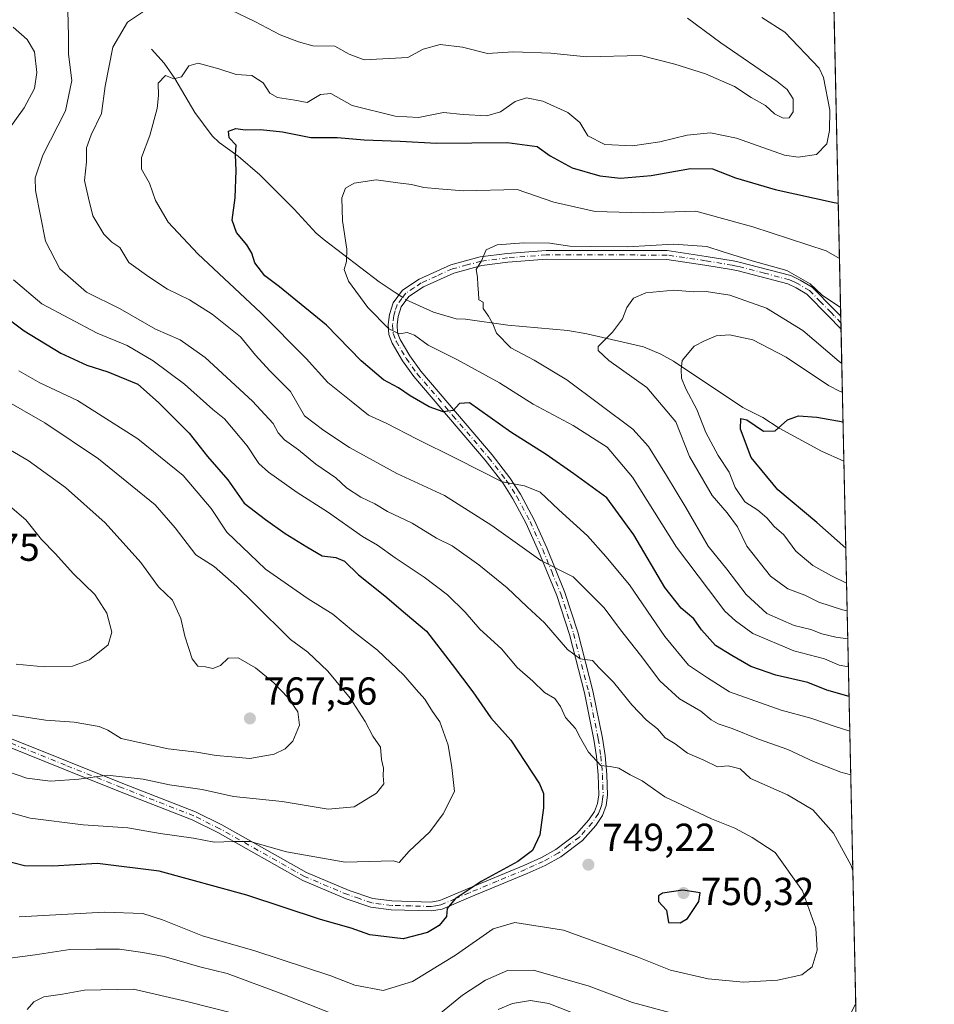
# Model space of a CAD drawing. Units: metres. Extents: x 648284 to 651743, y 4734652 to 4737040.
# Drawn here: x 651509 to 651743, y 4735642 to 4735895 of the extents above; entities that cross this region are included whole.
import ezdxf

# ---------------------------------------------------------------- set-up
doc = ezdxf.new("R2010")
doc.units = ezdxf.units.M
doc.header["$MEASUREMENT"] = 0
doc.linetypes.add('DGN Style 4', pattern=[2.6384748266838614, 1.318413404963828, -0.6592067024819142, 0.001648016756204785, -0.6592067024819142])
for name, color, linetype, lineweight in [('Arbolado forestal CxS', 92, 'Continuous', 0), ('Camino Cxs', 7, 'Continuous', 0), ('Camino eje', 30, 'DGN Style 4', 13), ('Comarca CxS', 21, 'Continuous', 0), ('Comunidad Autónoma CxS', 142, 'Continuous', 0), ('Corriente natural lineal', 142, 'Continuous', 13), ('Corriente natural lineal oculto', 9, 'DGN Style 4', 13), ('Curva de nivel maestra', 30, 'Continuous', 30), ('Curva de nivel normal', 30, 'Continuous', 0), ('Municipio CxS', 4, 'Continuous', 0), ('Provincia CxS', 1, 'Continuous', 0), ('Punto de cota en terreno', 7, 'Continuous', 0), ('Rótulo de punto de cota en terreno', 7, 'Continuous', 0)]:
    doc.layers.add(name, color=color, linetype=linetype, lineweight=lineweight)
doc.styles.add('Style-Arial', font='txt')

# ---------------------------------------------------------------- blocks, each defined once
blk = doc.blocks.new('*U5')
at = {"layer": 'Arbolado forestal CxS', "color": 92, "linetype": 'Continuous', "lineweight": 0}
blk.add_polyline3d([(651712.8405999999, 4736114.780999999, 711.3463000000047), (651725.2865000004, 4735548.5865, 693.610799999995)], dxfattribs=at)
blk = doc.blocks.new('5PATER')
at = {"layer": 'Punto de cota en terreno', "linetype": 'Continuous', "lineweight": 0}
h = blk.add_hatch(color=51, dxfattribs=at)
edge = h.paths.add_edge_path()
edge.add_ellipse((0, 0), major_axis=(-0.1095731443231308, -0.1110710700762829), ratio=0.9994222409660322, start_angle=0, end_angle=360)

msp = doc.modelspace()

# ---------------------------------------------------------------- linework, layer by layer
at = {"layer": 'Arbolado forestal CxS', "color": 92, "linetype": 'Continuous', "lineweight": 0, "extrusion": (-0.001470882194406349, 0.06691360621725924, 0.9977576889248069), "elevation": 316644.7021506169, "flags": 128}
msp.add_lwpolyline([(-755638.6766674952, -4709846.626430946), (-755638.6766674952, -4709720.418019871)], dxfattribs=at)
at = {"layer": 'Arbolado forestal CxS', "color": 92, "linetype": 'Continuous', "lineweight": 0, "extrusion": (0.006913921617901372, -0.3148565989242862, 0.9491140710165943), "elevation": -1485920.085609179, "flags": 128}
msp.add_lwpolyline([(755530.839686297, 4480394.48513803), (755530.8396862969, 4480392.723808226)], dxfattribs=at)
at = {"layer": 'Arbolado forestal CxS', "color": 92, "linetype": 'Continuous', "lineweight": 0, "extrusion": (0.007494739411402661, -0.340481125040449, 0.9402214804886906), "elevation": -1606900.975864673, "flags": 128}
msp.add_lwpolyline([(755782.0681919539, 4438396.898571849), (755782.0681919539, 4438395.120049439)], dxfattribs=at)
at = {"layer": 'Arbolado forestal CxS', "color": 92, "linetype": 'Continuous', "lineweight": 0, "extrusion": (0.009186673772945231, -0.4179287878183796, 0.9084333400627971), "elevation": -1972598.827927244, "flags": 128}
msp.add_lwpolyline([(755636.8982391714, 4288421.068947589), (755636.8982391715, 4288383.826621576)], dxfattribs=at)
at = {"layer": 'Arbolado forestal CxS', "color": 92, "linetype": 'Continuous', "lineweight": 0, "extrusion": (0.0003616412251495651, -0.01645184364244354, 0.9998645938607833), "elevation": -76979.29729438225, "flags": 128}
msp.add_lwpolyline([(755638.6537501279, 4719687.862040954), (755638.6537501278, 4719454.540305304)], dxfattribs=at)
at = {"layer": 'Camino Cxs', "color": 7, "linetype": 'Continuous', "lineweight": 0, "extrusion": (0.003878180771270675, -0.1763965463028228, 0.984311545277379), "elevation": -832148.9700015882, "flags": 128}
msp.add_lwpolyline([(755656.4731116493, 4646421.363077167), (755656.4731116493, 4646417.965872402)], dxfattribs=at)
at = {"layer": 'Camino Cxs', "color": 7, "linetype": 'Continuous', "lineweight": 0}
for points in [[(651506.5301000001, 4735710.600099999, 763.6465999999928), (651520.8000999996, 4735704.850099999, 763.1946999999927), (651535.1201, 4735699.130100001, 763.0029000000069), (651553.7801000001, 4735691.840100001, 758.2241999999969), (651560.5401, 4735688.4901, 757.1074999999983), (651582.2600999996, 4735676.2301, 754.6034999999974), (651593.2200999996, 4735671.630100001, 753.1438999999956), (651599.2401000002, 4735669.590100001, 752.6141000000061), (651604.1700999998, 4735668.960100001, 752.1781999999948), (651614.1700999998, 4735668.670100001, 752.1340000000056), (651616.4200999998, 4735669.0701, 752.0728999999993), (651623.5701000001, 4735672.0801, 752.109700000001), (651637.9901000002, 4735678.100099999, 751.4728999999934), (651642.5100999996, 4735680.110099999, 751.5586000000039), (651646.2500999998, 4735682.210100001, 749.936400000006), (651651.5100999996, 4735686.170100001, 748.810500000007), (651654.7301000003, 4735689.7501, 748.4349999999977), (651656.1700999998, 4735691.9001, 747.9308000000019), (651656.9600999998, 4735694.0001, 747.4933000000019), (651657.2500999998, 4735696.2301, 747.2358999999997), (651657.0701000001, 4735701.290100001, 746.2951999999932), (651656.6801000005, 4735706.050100001, 745.4719999999944), (651656.0000999998, 4735710.370100001, 745.2495999999956), (651653.5701000001, 4735722.4001, 744.183999999994), (651649.7001, 4735737.300100001, 740.9964000000036), (651646.4600999998, 4735747.340100001, 737.6714000000065), (651641.8201000001, 4735758.720100001, 735.5016999999935), (651638.6201, 4735765.800100001, 734.3494000000064), (651635.2200999996, 4735772.1801, 733.7397000000057), (651632.5900999998, 4735776.2401, 731.3368999999948), (651628.1001000004, 4735782.050100001, 730.3775000000023), (651609.7801000001, 4735803.520099999, 725.294399999999), (651606.8501000004, 4735807.5801, 723.3359999999958), (651604.2301000003, 4735812.0701, 724.5510000000068), (651603.4101, 4735814.280099999, 724.5936999999976), (651603.2100999998, 4735816.870100001, 723.8862999999984), (651603.5201000003, 4735819.4001, 723.2451000000001), (651604.4801000003, 4735822.470100001, 722.4664000000049), (651606.9101, 4735825.710100001, 721.4716999999946), (651611.1601, 4735828.520099999, 719.626099999994), (651619.2901, 4735832.210100001, 718.7057999999961), (651626.8501000004, 4735834.200099999, 717.308999999994), (651633.7100999998, 4735835.110099999, 717.8487000000023), (651643.7301000003, 4735835.860099999, 718.1919000000053), (651674.8400999998, 4735835.8201, 715.226800000004), (651684.8101000005, 4735834.350099999, 714.7112000000053), (651691.7200999996, 4735833.170100001, 715.3622000000032), (651692.9801000003, 4735832.9301, 715.4110999999976), (651706.5601000005, 4735829.420100001, 716.2410999999993), (651708.9501, 4735828.290100001, 716.1079000000027), (651712.0401, 4735826.460100001, 716.0917999999947), (651717.6801000005, 4735820.7501, 716.5883999999934), (651719.3400999998, 4735818.9901, 716.904800000004), (651719.3426999999, 4735818.987400001, 716.904999999999), (651719.4161, 4735815.644300001, 716.3056000000071), (651716.0601000005, 4735819.190099999, 716.5843000000023), (651710.6401000004, 4735824.670100001, 716.7044000000024), (651707.8901000004, 4735826.300100001, 716.3747000000003), (651705.7901, 4735827.300100001, 716.0264000000025), (651693.0500999996, 4735830.640100001, 715.3123999999953), (651691.3201000001, 4735830.960100001, 715.0962000000001), (651684.4501, 4735832.130100001, 713.8534000000074), (651674.6801000005, 4735833.5701, 714.809500000003), (651643.8201000001, 4735833.610099999, 719.5562000000064), (651633.9401000004, 4735832.870100001, 716.9303999999976), (651627.2801000001, 4735831.9901, 717.1132000000072), (651620.0500999996, 4735830.0801, 718.4612999999954), (651612.2600999996, 4735826.540100001, 719.855899999995), (651608.4801000003, 4735824.050100001, 722.026199999993), (651606.5100999996, 4735821.4301, 722.763699999996), (651605.7301000003, 4735818.920100001, 723.5063999999985), (651605.4700999996, 4735816.8201, 723.817200000005), (651605.6300999997, 4735814.770099999, 723.4817000000039), (651606.2701000003, 4735813.040100001, 722.7044000000024), (651608.7401000002, 4735808.8101, 722.4428999999947), (651611.5500999996, 4735804.9101, 724.1355999999942), (651629.8501000004, 4735783.470100001, 730.949299999993), (651634.4301000005, 4735777.540100001, 731.9581000000035), (651637.1601, 4735773.3201, 734.0516000000061), (651640.6401000004, 4735766.790100001, 734.8366999999998), (651643.8901000004, 4735759.600099999, 736.0026000000071), (651648.5701000001, 4735748.110099999, 738.124100000001), (651651.8601000002, 4735737.9301, 741.5541999999988), (651655.7600999996, 4735722.9001, 744.094299999997), (651658.2100999998, 4735710.770099999, 745.1741999999941), (651658.9101, 4735706.3201, 745.859700000001), (651659.3201000001, 4735701.420100001, 747.1624000000012), (651659.5000999998, 4735696.120100001, 748.3653999999952), (651659.1601, 4735693.450099999, 748.1156000000047), (651658.1801000005, 4735690.860099999, 748.135500000004), (651656.5100999996, 4735688.360099999, 748.5534000000043), (651653.0401, 4735684.5001, 748.7584999999963), (651647.4801000003, 4735680.3201, 749.4728000000032), (651643.5201000003, 4735678.100099999, 750.9853000000003), (651638.8901000004, 4735676.030099999, 750.8948999999994), (651624.4401000004, 4735670.0101, 751.2978000000003), (651617.0500999996, 4735666.880100001, 751.5801999999967), (651614.3201000001, 4735666.420100001, 752.0087999999961), (651603.9901000002, 4735666.710100001, 751.5749000000069), (651598.7301000003, 4735667.380100001, 751.9928999999976), (651592.4301000005, 4735669.530099999, 752.8954999999987), (651581.2701000003, 4735674.210100001, 754.0244999999995), (651559.4901000002, 4735686.5001, 757.1128999999929), (651552.8701, 4735689.780099999, 758.4328999999999), (651534.2901, 4735697.040100001, 761.2222000000039), (651519.9600999998, 4735702.7601, 762.7848999999987), (651505.7401000002, 4735708.4901, 763.5975000000036)], [(651506.5301000001, 4735710.600099999, 763.6465999999928), (651520.8000999996, 4735704.850099999, 763.1946999999927), (651535.1201, 4735699.130100001, 763.0029000000069), (651553.7801000001, 4735691.840100001, 758.2241999999969), (651560.5401, 4735688.4901, 757.1074999999983), (651582.2600999996, 4735676.2301, 754.6034999999974), (651593.2200999996, 4735671.630100001, 753.1438999999956), (651599.2401000002, 4735669.590100001, 752.6141000000061), (651604.1700999998, 4735668.960100001, 752.1781999999948), (651614.1700999998, 4735668.670100001, 752.1340000000056), (651616.4200999998, 4735669.0701, 752.0728999999993), (651623.5701000001, 4735672.0801, 752.109700000001), (651637.9901000002, 4735678.100099999, 751.4728999999934), (651642.5100999996, 4735680.110099999, 751.5586000000039), (651646.2500999998, 4735682.210100001, 749.936400000006), (651651.5100999996, 4735686.170100001, 748.810500000007), (651654.7301000003, 4735689.7501, 748.4349999999977), (651656.1700999998, 4735691.9001, 747.9308000000019), (651656.9600999998, 4735694.0001, 747.4933000000019), (651657.2500999998, 4735696.2301, 747.2358999999997), (651657.0701000001, 4735701.290100001, 746.2951999999932), (651656.6801000005, 4735706.050100001, 745.4719999999944), (651656.0000999998, 4735710.370100001, 745.2495999999956), (651653.5701000001, 4735722.4001, 744.183999999994), (651649.7001, 4735737.300100001, 740.9964000000036), (651646.4600999998, 4735747.340100001, 737.6714000000065), (651641.8201000001, 4735758.720100001, 735.5016999999935), (651638.6201, 4735765.800100001, 734.3494000000064), (651635.2200999996, 4735772.1801, 733.7397000000057), (651632.5900999998, 4735776.2401, 731.3368999999948), (651628.1001000004, 4735782.050100001, 730.3775000000023), (651609.7801000001, 4735803.520099999, 725.294399999999), (651606.8501000004, 4735807.5801, 723.3359999999958), (651604.2301000003, 4735812.0701, 724.5510000000068), (651603.4101, 4735814.280099999, 724.5936999999976), (651603.2100999998, 4735816.870100001, 723.8862999999984), (651603.5201000003, 4735819.4001, 723.2451000000001), (651604.4801000003, 4735822.470100001, 722.4664000000049), (651606.9101, 4735825.710100001, 721.4716999999946), (651611.1601, 4735828.520099999, 719.626099999994), (651619.2901, 4735832.210100001, 718.7057999999961), (651626.8501000004, 4735834.200099999, 717.308999999994), (651633.7100999998, 4735835.110099999, 717.8487000000023), (651643.7301000003, 4735835.860099999, 718.1919000000053), (651674.8400999998, 4735835.8201, 715.226800000004), (651684.8101000005, 4735834.350099999, 714.7112000000053), (651691.7200999996, 4735833.170100001, 715.3622000000032), (651692.9801000003, 4735832.9301, 715.4110999999976), (651706.5601000005, 4735829.420100001, 716.2410999999993), (651708.9501, 4735828.290100001, 716.1079000000027), (651712.0401, 4735826.460100001, 716.0917999999947), (651717.6801000005, 4735820.7501, 716.5883999999934), (651719.3400999998, 4735818.9901, 716.904800000004), (651719.3426000001, 4735818.987400001, 716.904999999999)], [(651719.4161, 4735815.644300001, 716.3056000000071), (651716.0601000005, 4735819.190099999, 716.5843000000023), (651710.6401000004, 4735824.670100001, 716.7044000000024), (651707.8901000004, 4735826.300100001, 716.3747000000003), (651705.7901, 4735827.300100001, 716.0264000000025), (651693.0500999996, 4735830.640100001, 715.3123999999953), (651691.3201000001, 4735830.960100001, 715.0962000000001), (651684.4501, 4735832.130100001, 713.8534000000074), (651674.6801000005, 4735833.5701, 714.809500000003), (651643.8201000001, 4735833.610099999, 719.5562000000064), (651633.9401000004, 4735832.870100001, 716.9303999999976), (651627.2801000001, 4735831.9901, 717.1132000000072), (651620.0500999996, 4735830.0801, 718.4612999999954), (651612.2600999996, 4735826.540100001, 719.855899999995), (651608.4801000003, 4735824.050100001, 722.026199999993), (651606.5100999996, 4735821.4301, 722.763699999996), (651605.7301000003, 4735818.920100001, 723.5063999999985), (651605.4700999996, 4735816.8201, 723.817200000005), (651605.6300999997, 4735814.770099999, 723.4817000000039), (651606.2701000003, 4735813.040100001, 722.7044000000024), (651608.7401000002, 4735808.8101, 722.4428999999947), (651611.5500999996, 4735804.9101, 724.1355999999942), (651629.8501000004, 4735783.470100001, 730.949299999993), (651634.4301000005, 4735777.540100001, 731.9581000000035), (651637.1601, 4735773.3201, 734.0516000000061), (651640.6401000004, 4735766.790100001, 734.8366999999998), (651643.8901000004, 4735759.600099999, 736.0026000000071), (651648.5701000001, 4735748.110099999, 738.124100000001), (651651.8601000002, 4735737.9301, 741.5541999999988), (651655.7600999996, 4735722.9001, 744.094299999997), (651658.2100999998, 4735710.770099999, 745.1741999999941), (651658.9101, 4735706.3201, 745.859700000001), (651659.3201000001, 4735701.420100001, 747.1624000000012), (651659.5000999998, 4735696.120100001, 748.3653999999952), (651659.1601, 4735693.450099999, 748.1156000000047), (651658.1801000005, 4735690.860099999, 748.135500000004), (651656.5100999996, 4735688.360099999, 748.5534000000043), (651653.0401, 4735684.5001, 748.7584999999963), (651647.4801000003, 4735680.3201, 749.4728000000032), (651643.5201000003, 4735678.100099999, 750.9853000000003), (651638.8901000004, 4735676.030099999, 750.8948999999994), (651624.4401000004, 4735670.0101, 751.2978000000003), (651617.0500999996, 4735666.880100001, 751.5801999999967), (651614.3201000001, 4735666.420100001, 752.0087999999961), (651603.9901000002, 4735666.710100001, 751.5749000000069), (651598.7301000003, 4735667.380100001, 751.9928999999976), (651592.4301000005, 4735669.530099999, 752.8954999999987), (651581.2701000003, 4735674.210100001, 754.0244999999995), (651559.4901000002, 4735686.5001, 757.1128999999929), (651552.8701, 4735689.780099999, 758.4328999999999), (651534.2901, 4735697.040100001, 761.2222000000039), (651519.9600999998, 4735702.7601, 762.7848999999987), (651505.7401000002, 4735708.4901, 763.5975000000036)]]:
    msp.add_polyline3d(points, dxfattribs=at)
at = {"layer": 'Camino eje', "color": 30, "linetype": 'DGN Style 4', "lineweight": 13}
msp.add_polyline3d([(651719.3794, 4735817.316099999, 716.8064000000013), (651717.7001, 4735819.090100001, 716.7385000000068), (651716.8701, 4735819.970100001, 716.6091000000015), (651714.1601, 4735822.710100001, 716.8475999999937), (651711.3400999998, 4735825.565099999, 716.386799999993), (651708.4200999998, 4735827.295100001, 716.0063999999985), (651707.3701, 4735827.795100001, 716.0166999999929), (651706.1750999996, 4735828.360099999, 716.0950000000012), (651699.8051000005, 4735830.030099999, 715.9312999999966), (651693.0151000004, 4735831.7851, 715.2513000000035), (651692.1501000002, 4735831.9451, 715.154999999999), (651691.5201000003, 4735832.065099999, 715.0568000000059), (651684.6300999997, 4735833.2401, 714.2158999999957), (651674.7600999996, 4735834.6951, 715.0197999999947), (651643.7751000002, 4735834.735099999, 718.873900000006), (651633.8251, 4735833.9901, 717.4070000000065), (651627.0651000004, 4735833.095100001, 716.9302000000025), (651623.4501, 4735832.140100001, 717.0635000000038), (651619.6700999998, 4735831.145099999, 718.5089000000008), (651615.6051000003, 4735829.300100001, 718.7842999999993), (651611.7100999998, 4735827.530099999, 719.0011999999988), (651609.8201000001, 4735826.2851, 720.6184000000068), (651607.6951000001, 4735824.880100001, 721.5739999999934), (651606.7100999998, 4735823.5701, 722.1279999999971), (651605.4951, 4735821.950099999, 722.6031999999979), (651605.0151000004, 4735820.415100001, 723.038400000005), (651604.6250999998, 4735819.1601, 723.3698000000004), (651604.3400999998, 4735816.845100001, 723.8573000000034), (651604.5201000003, 4735814.5251, 723.9842999999966), (651605.2500999998, 4735812.5551, 723.4581999999937), (651607.7950999998, 4735808.1951, 722.4364999999963), (651610.6651, 4735804.215100001, 724.6494999999995), (651619.8251, 4735793.4801, 728.6267999999982), (651628.9751000004, 4735782.7601, 730.5492999999989), (651633.5100999996, 4735776.890100001, 731.5838999999978), (651636.1901000004, 4735772.7501, 733.8632000000072), (651639.6300999997, 4735766.295100001, 734.544399999999), (651642.8551000003, 4735759.1601, 735.333700000003), (651645.1750999996, 4735753.470100001, 737.2532999999967), (651647.5151000004, 4735747.725099999, 737.4643000000069), (651649.1601, 4735742.6351, 739.045100000003), (651650.7801000001, 4735737.6151, 741.2682000000059), (651654.6651, 4735722.6501, 744.1190999999964), (651657.1051000003, 4735710.5701, 744.9456000000064), (651657.7950999998, 4735706.1851, 745.3923999999971), (651658.0000999998, 4735703.735099999, 745.938599999994), (651658.1951000001, 4735701.3551, 746.5611000000063), (651658.2851, 4735698.825099999, 747.2639000000055), (651658.3750999998, 4735696.175100001, 747.7045000000071), (651658.2301000003, 4735695.0601, 747.6609000000027), (651658.0601000005, 4735693.725099999, 747.6362999999984), (651657.6651, 4735692.675100001, 747.5378000000055), (651657.1750999996, 4735691.380100001, 747.8366999999998), (651655.6201, 4735689.0551, 748.4570999999996), (651652.2751000002, 4735685.335100001, 748.7111000000006), (651649.4951, 4735683.245100001, 749.135500000004), (651646.8651000002, 4735681.265100001, 749.6818000000059), (651643.0151000004, 4735679.1051, 751.2520999999979), (651640.7001, 4735678.0701, 751.3828000000068), (651638.4401000004, 4735677.065099999, 751.2168999999994), (651631.2150999998, 4735674.0551, 750.673299999995), (651624.0050999997, 4735671.045100001, 751.6698999999935), (651620.4301000005, 4735669.540100001, 751.8864999999934), (651616.7351000002, 4735667.975099999, 751.7151000000014), (651615.3701, 4735667.745100001, 751.7673999999971), (651614.2451, 4735667.545100001, 751.8120999999956), (651609.0800999999, 4735667.690099999, 751.8179999999993), (651604.0800999999, 4735667.835100001, 751.7314000000042), (651598.9851000002, 4735668.485099999, 752.2881000000052), (651595.8350999998, 4735669.5601, 752.7700000000042), (651592.8251, 4735670.5801, 753.0100999999996), (651581.7651000004, 4735675.220100001, 754.328999999998), (651560.0151000004, 4735687.495100001, 756.7758000000031), (651553.3251, 4735690.8101, 758.2986999999994), (651534.7050999999, 4735698.085100001, 761.9018000000069), (651520.3800999997, 4735703.8051, 762.949099999998), (651506.1350999996, 4735709.545100001, 763.6147999999957)], dxfattribs=at)
at = {"layer": 'Comarca CxS', "color": 21, "linetype": 'Continuous', "lineweight": 0, "flags": 128}
msp.add_lwpolyline([(651692.5100011498, 4737039.669982611), (651743.3600011502, 4734726.379982639), (651338.420670866, 4734717.57478527), (649422.4654000001, 4734675.913400001)], dxfattribs=at)
at = {"layer": 'Comunidad Autónoma CxS', "color": 142, "linetype": 'Continuous', "lineweight": 0, "flags": 128}
msp.add_lwpolyline([(649422.4654000001, 4734675.913400001), (648333.3000011222, 4734652.229982637), (648318.4488395272, 4735343.905304718), (648309.2294999998, 4735773.285399999), (648301.2662999998, 4736144.159200001), (648283.6300011241, 4736965.549982612), (648664.662530137, 4736973.834902627), (648694.4522998233, 4736974.482609238), (651269.7940453417, 4737030.478780034), (651692.5100011498, 4737039.669982611), (651743.3600011502, 4734726.379982639), (651338.420670866, 4734717.57478527)], close=True, dxfattribs=at)
at = {"layer": 'Corriente natural lineal', "color": 142, "linetype": 'Continuous', "lineweight": 13}
for points in [[(651542.4401000004, 4735887.550100001, 732.9712000000001), (651545.7401000002, 4735883.920100001, 731.8237999999984), (651548.4401000004, 4735879.9901, 730.3108999999968), (651553.5900999998, 4735871.2401, 727.7161999999954), (651558.0500999996, 4735865.280099999, 726.2473000000027), (651559.8400999998, 4735863.590100001, 725.8371000000043), (651564.7200999996, 4735860.050100001, 724.8493000000017), (651570.2901, 4735855.290100001, 723.710500000001), (651579.0601000005, 4735846.4901, 722.0546000000032), (651584.7600999996, 4735840.340100001, 721.1610999999976), (651586.7401000002, 4735838.5601, 720.8099999999977), (651600.9200999998, 4735827.800100001, 718.8858999999939), (651605.0301000001, 4735825.0801, 718.5081000000064), (651605.9707000004, 4735824.457599999, 718.4323000000004)], [(651607.8624999998, 4735823.228700001, 718.2749000000041), (651608.5800999999, 4735822.9001, 718.195000000007), (651614.8000999996, 4735820.020099999, 717.6101999999955), (651620.6501000002, 4735818.3201, 716.7304000000004), (651623.0601000005, 4735818.210100001, 716.2891999999993), (651633.9001000002, 4735816.690099999, 714.6153000000049), (651649.3000999996, 4735815.3301, 712.0201999999991), (651654.1700999998, 4735814.470100001, 711.1454999999987), (651668.7001, 4735811.100099999, 708.076199999996), (651673.1901000004, 4735809.270099999, 706.8744000000006), (651676.4001000002, 4735807.470100001, 706.2333999999975), (651694.1901000004, 4735795.540100001, 701.6092999999966), (651699.3800999997, 4735792.9901, 700.5001999999951), (651703.5701000001, 4735790.270099999, 699.9391000000032), (651714.3901000004, 4735784.370100001, 698.4833000000071), (651720.1596999997, 4735781.8203, 697.4502000000066)]]:
    msp.add_polyline3d(points, dxfattribs=at)
at = {"layer": 'Corriente natural lineal oculto', "color": 9, "linetype": 'DGN Style 4', "lineweight": 13, "extrusion": (0.1760220676984677, 0.146290732340661, 0.973455316547395), "elevation": 808203.620168413, "flags": 128}
msp.add_lwpolyline([(3225685.572034273, -3434295.218689824), (3225683.529122923, -3434295.851343649), (3225683.417750455, -3434295.906395018)], dxfattribs=at)
at = {"layer": 'Curva de nivel maestra', "color": 30, "linetype": 'Continuous', "lineweight": 30, "flags": 128}
for points, elevation in [([(651721.4879999999, 4735721.3895), (651715.7400000002, 4735723.0801), (651710.9400000004, 4735725.0001), (651702.6799999997, 4735726.870100001), (651696.2699999996, 4735729.120100001), (651691.4000000004, 4735731.920100001), (651687.1699999999, 4735734.530099999), (651683.6299999999, 4735738.5601), (651681.6600000003, 4735741.360099999), (651678.3600000005, 4735744.0601), (651674.1799999997, 4735749.420100001), (651666.2599999999, 4735762.920100001), (651659.2999999998, 4735772.440099999), (651650.8600000005, 4735778.540100001), (651643.7300000006, 4735783.540100001), (651634.6699999999, 4735789.210100001), (651624.0800000001, 4735796.800100001), (651621.4699999997, 4735796.610099999), (651619.8600000005, 4735794.840100001), (651617.3200000003, 4735794.470100001), (651613.7100000001, 4735795.780099999), (651608.8399999999, 4735798.530099999), (651605.8399999999, 4735800.600099999), (651602.0300000003, 4735802.700099999), (651596.2800000003, 4735807.5601), (651587.3700000001, 4735816.6601), (651575.2999999998, 4735826.5001), (651571.5800000001, 4735829.4001), (651568.9600000001, 4735832.710100001), (651568.2000000002, 4735835.140100001), (651566.9000000004, 4735837.3201), (651564.2599999999, 4735840.470100001), (651563.2100000001, 4735843.620100001), (651563.9800000006, 4735849.370100001), (651564.2199999997, 4735856.390100001), (651564.04, 4735860.4101), (651564.2199999997, 4735862.890100001), (651562.4000000004, 4735864.770099999), (651562.25, 4735866.4901), (651564.1299999999, 4735867.190099999), (651566.5199999996, 4735866.840100001), (651570.4800000006, 4735866.920100001), (651576.1200000001, 4735866.280099999), (651583.3200000003, 4735864.8201), (651590.1900000004, 4735864.860099999), (651597.0599999997, 4735864.2301), (651606.2800000003, 4735863.950099999), (651615.5999999996, 4735863.440099999), (651633.7400000002, 4735863.5801), (651641.4699999997, 4735862.540100001), (651644.7699999996, 4735860.190099999), (651650.4199999999, 4735857.100099999), (651657.4800000006, 4735855.0101), (651662.7999999998, 4735854.440099999), (651670.7000000002, 4735855.140100001), (651680.7999999998, 4735856.880100001), (651686.4299999997, 4735856.8201), (651692.3200000003, 4735854.530099999), (651702.5599999997, 4735851.5001), (651717.6299999999, 4735848.1801), (651718.7041999997, 4735848.0308)], 725), ([(651503.8899999997, 4735819.720100001), (651509.7599999999, 4735815.2601), (651519.2000000002, 4735809.540100001), (651525.8499999996, 4735806.4001), (651531.29, 4735804.7401), (651539, 4735801.550100001), (651544.2300000006, 4735796.8301), (651552.1299999999, 4735788.970100001), (651556.8700000001, 4735782.9801), (651562.0599999997, 4735776.9801), (651566.2800000003, 4735771.0601), (651571.6900000004, 4735766.860099999), (651576.75, 4735763.2501), (651582.3499999996, 4735759.860099999), (651586.2599999999, 4735757.4801), (651589.7699999996, 4735757.120100001), (651591.9800000006, 4735756.120100001), (651595.5800000001, 4735752.620100001), (651602.3099999997, 4735747.2501), (651607.6399999997, 4735742.700099999), (651613.04, 4735738.220100001), (651619.5999999996, 4735729.6601), (651624.9299999997, 4735722.6601), (651629.5899999999, 4735715.9101), (651634.6399999997, 4735710.2601), (651642.0800000001, 4735699.050100001), (651643.0899999999, 4735696.520099999), (651643.0599999997, 4735692.9001), (651642.1600000003, 4735685.9301), (651640.2199999997, 4735681.890100001), (651636.5, 4735679.120100001), (651627.0700000003, 4735673.940099999), (651620.4000000004, 4735669.470100001), (651618.3499999996, 4735667.030099999), (651618.2100000001, 4735664.940099999), (651616.25, 4735662.6801), (651613.3200000003, 4735660.860099999), (651607.0199999996, 4735659.2401), (651598.54, 4735660.2501), (651593.7199999997, 4735661.960100001), (651585.8099999997, 4735664.170100001), (651566.9000000004, 4735670.420100001), (651544.4199999999, 4735676.600099999), (651528.5800000001, 4735678.540100001), (651517.1799999997, 4735677.890100001), (651509.8499999996, 4735677.940099999), (651501.8499999996, 4735680.0601)], 750), ([(651720.6506000003, 4735759.485900001), (651713.25, 4735766.110099999), (651703.2400000002, 4735774.4901), (651696.3700000001, 4735782.770099999), (651693.6299999999, 4735790.020099999), (651693.6699999999, 4735792.720100001), (651695.2300000006, 4735792.440099999), (651699.5599999997, 4735789.5001), (651702.5499999998, 4735789.630100001), (651705.6799999997, 4735792.440099999), (651708.54, 4735793.440099999), (651713.1900000004, 4735793.0701), (651719.9375, 4735791.928099999)], 700), ([(651678.1299999999, 4735663.370100001), (651680.04, 4735664.470100001), (651682.9199999999, 4735668.790100001), (651683.2400000002, 4735671.030099999), (651678.8399999999, 4735671.7501), (651673.6299999999, 4735671.0001), (651672.54, 4735670.290100001), (651672.5499999998, 4735668.860099999), (651674.6100000005, 4735666.590100001), (651675.1799999997, 4735663.460100001), (651678.1299999999, 4735663.370100001)], 750)]:
    msp.add_lwpolyline(points, dxfattribs=dict(at, elevation=elevation))
at = {"layer": 'Curva de nivel normal', "color": 30, "linetype": 'Continuous', "lineweight": 0, "flags": 128}
for points, elevation in [([(651541.2199999997, 4735897.670100001), (651536.2800000003, 4735894.4101), (651532.5499999998, 4735888.030099999), (651530.5599999997, 4735878.0101), (651529.6500000004, 4735871.0101), (651526.9800000006, 4735865.5701), (651525.7999999998, 4735862.2401), (651525.7599999999, 4735858.590100001), (651525.29, 4735853.780099999), (651526.2599999999, 4735849.3101), (651527.4100000003, 4735844.790100001), (651530.2100000001, 4735840.0601), (651532.2999999998, 4735838.020099999), (651534.3200000003, 4735836.630100001), (651536.6299999999, 4735832.800100001), (651541.7800000003, 4735829.110099999), (651546.5499999998, 4735825.940099999), (651552.1900000004, 4735823.1601), (651558.04, 4735819.520099999), (651565.3099999997, 4735813.7301), (651569.1699999999, 4735809.0101), (651572.8099999997, 4735804.960100001), (651578.1600000003, 4735799.670100001), (651581.7599999999, 4735793.470100001), (651586.7000000002, 4735789.670100001), (651593.29, 4735785.340100001), (651605.4199999999, 4735778.640100001), (651617.6600000003, 4735772.9801), (651629.7699999996, 4735765.3201), (651642.3399999999, 4735756.3201), (651650.7100000001, 4735752.100099999), (651658.6699999999, 4735744.1601), (651662.8300000001, 4735738.550100001), (651667.9699999997, 4735731.9901), (651672.9199999999, 4735725.440099999), (651678, 4735720.8201), (651683.4299999997, 4735717.6601), (651686.0599999997, 4735715.4101), (651687.8600000005, 4735714.390100001), (651691.5, 4735713.2301), (651698.2800000003, 4735710.4801), (651705.79, 4735707.860099999), (651712.3300000001, 4735704.770099999), (651719.4100000003, 4735701.970100001), (651721.9287999999, 4735701.337400001)], 735), ([(651722.4709000001, 4735676.675000001), (651721.9900000002, 4735678.020099999), (651717.4800000006, 4735686.370100001), (651712.2199999997, 4735692.3201), (651705.6699999999, 4735696.170100001), (651696.2199999997, 4735700.4001), (651693.5599999997, 4735702.9001), (651690.4900000002, 4735703.630100001), (651687.7300000006, 4735703.4001), (651684.2100000001, 4735705.0601), (651680.0499999998, 4735706.9001), (651676.8200000003, 4735709.2601), (651674.3099999997, 4735710.860099999), (651672.2800000003, 4735713.140100001), (651669.5300000003, 4735715.360099999), (651665.7199999997, 4735719.3101), (651661.0099999999, 4735725.100099999), (651657.3399999999, 4735728.800100001), (651655.5999999996, 4735730.6801), (651652.5, 4735731.120100001), (651649.25, 4735733.520099999), (651643.2999999998, 4735740.350099999), (651638.8700000001, 4735744.390100001), (651633.7599999999, 4735749.280099999), (651626.4600000001, 4735755.210100001), (651619.6500000004, 4735760.110099999), (651615.6399999997, 4735762.0601), (651609.3399999999, 4735765.860099999), (651603.0700000003, 4735768.920100001), (651599.8200000003, 4735770.890100001), (651596.1600000003, 4735772.5701), (651592.5499999998, 4735774.960100001), (651589.75, 4735777.5701), (651584.6399999997, 4735781.0601), (651580.1600000003, 4735784.700099999), (651576.6100000005, 4735787.2401), (651574.9400000004, 4735789.100099999), (651573.6799999997, 4735791.4801), (651568.4100000003, 4735797.1801), (651556.2199999997, 4735808.390100001), (651549.79, 4735812.9101), (651543.5, 4735815.700099999), (651534.4199999999, 4735820.870100001), (651525.8200000003, 4735825.1501), (651518.9699999997, 4735831.1601), (651515.29, 4735838.280099999), (651512.6600000003, 4735851.220100001), (651512.6399999997, 4735854.530099999), (651514.5499999998, 4735860.340100001), (651520.4299999997, 4735871.710100001), (651522, 4735879.4801), (651521.1399999997, 4735886.2401), (651521.1299999999, 4735890.860099999), (651520.9800000006, 4735897.4801)], 740), ([(651721.6834000006, 4735712.499), (651717.9000000004, 4735713.7601), (651711.6399999997, 4735715.840100001), (651704.0499999998, 4735717.880100001), (651690.8300000001, 4735722.5801), (651685.1200000001, 4735726.2401), (651680.25, 4735729.440099999), (651674.2400000002, 4735736.8201), (651665.1100000005, 4735750.110099999), (651659.0300000003, 4735757.380100001), (651654.3200000003, 4735762.6501), (651647.0199999996, 4735769.3301), (651642.1699999999, 4735773.8301), (651638.1600000003, 4735775.520099999), (651632.4600000001, 4735776.470100001), (651620.8200000003, 4735782.4301), (651610.5, 4735787.5001), (651602.8399999999, 4735791.5101), (651598.1799999997, 4735793.6501), (651593.6900000004, 4735797.2401), (651587.7100000001, 4735802.0001), (651582.1600000003, 4735808.140100001), (651570.5199999996, 4735819.840100001), (651554.3499999996, 4735834.9901), (651546.7300000006, 4735843.110099999), (651543.5, 4735848.7301), (651541.9699999997, 4735853.120100001), (651539.8899999997, 4735856.700099999), (651539.8700000001, 4735859.6801), (651542.0199999996, 4735865.4001), (651543.8899999997, 4735872.280099999), (651544.29, 4735875.590100001), (651544.2199999997, 4735878.790100001), (651546.0899999999, 4735880.720100001), (651548.1799999997, 4735879.940099999), (651550.1799999997, 4735880.380100001), (651552.0700000003, 4735883.210100001), (651554.4100000003, 4735883.960100001), (651559.7400000002, 4735882.5101), (651564.2300000006, 4735881.020099999), (651568.2300000006, 4735880.790100001), (651571.1399999997, 4735878.850099999), (651572.8700000001, 4735876.190099999), (651574.8200000003, 4735875.0801), (651579.2300000006, 4735874.420100001), (651582.4299999997, 4735873.8101), (651585.8300000001, 4735875.850099999), (651588.4699999997, 4735876.1801), (651593.9600000001, 4735873.100099999), (651605.04, 4735870.300100001), (651610.9699999997, 4735870.0001), (651617.4400000004, 4735871.280099999), (651622.4400000004, 4735870.7601), (651628.5, 4735870.420100001), (651632.0599999997, 4735871.470100001), (651635.8099999997, 4735874.0801), (651638.7100000001, 4735875.0701), (651642.9000000004, 4735874.140100001), (651649.2699999996, 4735871.3101), (651652.4199999999, 4735868.6801), (651654.4800000006, 4735865.290100001), (651658.8099999997, 4735863.0601), (651665.9400000004, 4735862.7401), (651672.9000000004, 4735863.770099999), (651679.9400000004, 4735865.420100001), (651685.9400000004, 4735866.050100001), (651692.5899999999, 4735864.640100001), (651704.9299999997, 4735860.300100001), (651708.4199999999, 4735859.780099999), (651713.1500000004, 4735860.450099999), (651715.8200000003, 4735863.200099999), (651716.4699999997, 4735866.6801), (651716.5199999996, 4735871.880100001), (651714.9400000004, 4735880.280099999), (651713.7800000003, 4735882.630100001), (651704.9800000006, 4735891.9101), (651699.1200000001, 4735895.610099999)], 730), ([(651680.0499999998, 4735895.4801), (651688.5599999997, 4735889.1501), (651703.0300000003, 4735879.2301), (651705.6200000001, 4735877.1601), (651707.1299999999, 4735874.7501), (651707.1200000001, 4735871.460100001), (651706.1200000001, 4735869.920100001), (651704.5700000003, 4735869.800100001), (651702.3099999997, 4735870.9001), (651700, 4735873.100099999), (651696.3399999999, 4735875.130100001), (651692.0800000001, 4735877.9101), (651684.6699999999, 4735881.1801), (651676.8099999997, 4735883.6501), (651668.0099999999, 4735885.850099999), (651654.0599999997, 4735885.5601), (651644.9600000001, 4735886.470100001), (651635.29, 4735886.800100001), (651628.6600000003, 4735886.390100001), (651622.29, 4735888.020099999), (651616.5199999996, 4735888.720100001), (651612.1799999997, 4735887.520099999), (651608.2400000002, 4735885.360099999), (651597.0800000001, 4735884.800100001), (651593.2100000001, 4735886.2601), (651589.5099999999, 4735888.3101), (651583.8600000005, 4735888.350099999), (651580.2199999997, 4735889.380100001), (651575.4699999997, 4735891.220100001), (651568.9600000001, 4735894.630100001), (651562.9000000004, 4735897.520099999)], 735), ([(651504.5599999997, 4735865.1801), (651509.7999999998, 4735872.4801), (651512.4600000001, 4735877.4001), (651513.04, 4735881.520099999), (651512.4699999997, 4735886.800100001), (651510.5300000003, 4735890.020099999), (651507, 4735893.1601)], 745), ([(651719.017, 4735833.802100001), (651715.5899999999, 4735835.770099999), (651696.7800000003, 4735841.950099999), (651682.1399999997, 4735845.9801), (651668.6299999999, 4735845.550100001), (651656.3399999999, 4735845.850099999), (651645.7300000006, 4735848.270099999), (651636.3099999997, 4735851.540100001), (651622.5, 4735851.1801), (651616.1699999999, 4735851.6601), (651612.3399999999, 4735851.9901), (651609.1799999997, 4735852.800100001), (651605.6699999999, 4735853.2501), (651600.0899999999, 4735853.9801), (651594.5, 4735853.100099999), (651592.2599999999, 4735851.890100001), (651591.3499999996, 4735849.360099999), (651591.4600000001, 4735843.5001), (651592.5800000001, 4735836.1801), (651592.5499999998, 4735833.0101), (651591.8700000001, 4735831.0101), (651593.0199999996, 4735827.9801), (651598.0199999996, 4735821.200099999), (651603.3499999996, 4735815.720100001), (651606.1399999997, 4735814.440099999), (651608.0899999999, 4735814.8201), (651609.9600000001, 4735814.130100001), (651613.4600000001, 4735811.540100001), (651621.0199999996, 4735807.8301), (651631.7800000003, 4735801.880100001), (651640.3799999999, 4735796.4101), (651650.6799999997, 4735790.940099999), (651659.3700000001, 4735785.380100001), (651665.9299999997, 4735777.7301), (651677.1900000004, 4735759.720100001), (651685.4400000004, 4735748.860099999), (651689.6200000001, 4735743.350099999), (651692.3200000003, 4735740.8301), (651696.8099999997, 4735737.5701), (651707.3200000003, 4735733.1801), (651715.2000000002, 4735731.100099999), (651718.9699999997, 4735729.5001), (651721.3191999998, 4735729.071699999)], 720), ([(651721.1611000003, 4735736.263499999), (651718.0599999997, 4735736.6501), (651714.4600000001, 4735737.520099999), (651711.6799999997, 4735738.610099999), (651707.4199999999, 4735739.610099999), (651700.3799999999, 4735742.7401), (651695.0599999997, 4735747.5701), (651690.0899999999, 4735754.110099999), (651685.2999999998, 4735759.970100001), (651679.5899999999, 4735769.940099999), (651674.6399999997, 4735778.110099999), (651669.9800000006, 4735785.550100001), (651666, 4735789.9901), (651649.04, 4735802.6601), (651640.6399999997, 4735807.700099999), (651634.6699999999, 4735810.850099999), (651631.04, 4735814.620100001), (651630.0899999999, 4735817.0601), (651628.9500000002, 4735819.020099999), (651627.5700000003, 4735821.0101), (651627.6100000005, 4735822.640100001), (651626.4299999997, 4735823.200099999), (651626.3799999999, 4735824.960100001), (651626.1900000004, 4735826.9301), (651626.1399999997, 4735828.9901), (651625.8200000003, 4735831.0101), (651627.1600000003, 4735833.2501), (651628.3700000001, 4735836.020099999), (651631.1699999999, 4735837.280099999), (651637.9800000006, 4735837.860099999), (651644.7199999997, 4735837.720100001), (651649.8200000003, 4735837.0001), (651655.1299999999, 4735836.890100001), (651664.6500000004, 4735836.7601), (651676.4299999997, 4735837.5001), (651684.9500000002, 4735836.9001), (651689.1799999997, 4735835.4901), (651696.5899999999, 4735833.210100001), (651705.5499999998, 4735830.720100001), (651711.4900000002, 4735827.340100001), (651714.5899999999, 4735824.440099999), (651719.2923999998, 4735821.2719)], 715), ([(651508.5, 4735664.890100001), (651530.4199999999, 4735666.0701), (651540.2100000001, 4735665.720100001), (651545.2999999998, 4735664.1501), (651555.5300000003, 4735660.050100001), (651568.9500000002, 4735656.140100001), (651588.5, 4735649.720100001), (651594.6299999999, 4735647.340100001), (651601.8799999999, 4735646.020099999), (651609.4600000001, 4735648.280099999), (651620.5, 4735655.0801), (651630.1500000004, 4735661.800100001), (651635.7199999997, 4735663.4001), (651648.2400000002, 4735661.450099999), (651667.1399999997, 4735654.6501), (651675.7000000002, 4735651.2301), (651685.3499999996, 4735649.020099999), (651694.3600000005, 4735648.140100001), (651703.1100000005, 4735648.630100001), (651709.4000000004, 4735650.050100001), (651712.0499999998, 4735652.020099999), (651713.2599999999, 4735656.3201), (651712.9199999999, 4735661.960100001), (651709.5199999996, 4735671.520099999), (651702.4900000002, 4735681.360099999), (651696.5999999996, 4735685.280099999), (651692.2000000002, 4735687.6801), (651686.1699999999, 4735690.040100001), (651674.1699999999, 4735695.6601), (651668.3799999999, 4735699.8101), (651665.3399999999, 4735701.3101), (651662.3799999999, 4735703.030099999), (651660.1500000004, 4735703.4801), (651657.7800000003, 4735703.7401), (651654.6500000004, 4735707.1501), (651652.54, 4735710.720100001), (651651.2800000003, 4735713.190099999), (651648.6699999999, 4735716.030099999), (651647.4199999999, 4735718.860099999), (651645.9400000004, 4735720.870100001), (651643.3099999997, 4735722.4901), (651640.29, 4735725.390100001), (651636.3499999996, 4735728.850099999), (651632.2599999999, 4735733.690099999), (651626.7300000006, 4735738.7401), (651622.9299999997, 4735743.0801), (651618.4600000001, 4735747.470100001), (651612.4800000006, 4735752.050100001), (651604.9800000006, 4735757.0001), (651600.5, 4735760.290100001), (651596.6100000005, 4735762.4901), (651587.6200000001, 4735768.8101), (651579.8899999997, 4735773.7301), (651572.4500000002, 4735778.960100001), (651570.0099999999, 4735781.1801), (651567.0599999997, 4735785.7301), (651561.1900000004, 4735792.710100001), (651558.1799999997, 4735795.0701), (651550.9000000004, 4735801.590100001), (651542.9299999997, 4735807.520099999), (651536.2000000002, 4735811.470100001), (651528.5199999996, 4735814.6801), (651514.3399999999, 4735822.170100001), (651507.0599999997, 4735828.370100001)], 745), ([(651721.0044, 4735743.389799999), (651719.7599999999, 4735743.620100001), (651713.7599999999, 4735745.620100001), (651710.0999999996, 4735747.4101), (651705.7400000002, 4735749.0801), (651701.3499999996, 4735752.3201), (651695.29, 4735759.9801), (651692.8200000003, 4735765.0001), (651690.2199999997, 4735768.5701), (651686.3499999996, 4735773.030099999), (651680.54, 4735783.0101), (651677.0599999997, 4735791.9101), (651669.5999999996, 4735800.6801), (651659.7999999998, 4735807.640100001), (651657.0599999997, 4735810.190099999), (651657.1299999999, 4735811.2401), (651660.7599999999, 4735814.920100001), (651663.3099999997, 4735818.340100001), (651664.4100000003, 4735821.2401), (651666.1699999999, 4735823.620100001), (651669.3499999996, 4735824.960100001), (651676.5499999998, 4735825.710100001), (651681.6299999999, 4735825.220100001), (651684.8200000003, 4735825.3101), (651690.9000000004, 4735824.390100001), (651700.2699999996, 4735821.090100001), (651709.6600000003, 4735815.3101), (651718.9600000001, 4735807.340100001), (651719.6085999999, 4735806.887)], 710), ([(651719.7698999997, 4735799.550000001), (651719.1900000004, 4735799.6801), (651716.1799999997, 4735801.190099999), (651705.3200000003, 4735808.5001), (651696.8200000003, 4735812.9001), (651690.7800000003, 4735814.2401), (651687.3399999999, 4735813.9801), (651684.3799999999, 4735812.6601), (651681.7699999996, 4735811.3301), (651678.6399999997, 4735807.610099999), (651678.4199999999, 4735805.3101), (651678.5199999996, 4735803.090100001), (651679.5800000001, 4735800.350099999), (651682.4199999999, 4735795.0601), (651684.7300000006, 4735789.140100001), (651687.8799999999, 4735783.2301), (651690.7400000002, 4735778.9801), (651692.2199999997, 4735775.020099999), (651694.7300000006, 4735771.390100001), (651698.0800000001, 4735769.210100001), (651700.4100000003, 4735767.2601), (651702.2300000006, 4735765.0801), (651704.7400000002, 4735762.920100001), (651707.8300000001, 4735758.6801), (651712.2100000001, 4735755.0601), (651717, 4735752.370100001), (651720.8486000003, 4735750.478499999)], 705), ([(651499.2300000006, 4735693.5701), (651511.3300000001, 4735690.1801), (651524.9600000001, 4735688.4801), (651536.3700000001, 4735687.7301), (651544.6900000004, 4735686.2401), (651553.2300000006, 4735685.050100001), (651558.5300000003, 4735684.0601), (651563.5099999999, 4735684.2501), (651567.8300000001, 4735684.200099999), (651577.1100000005, 4735681.540100001), (651592.1600000003, 4735678.940099999), (651604.5, 4735679.290100001), (651606.0199999996, 4735678.8201), (651608.5800000001, 4735681.700099999), (651613.8700000001, 4735686.700099999), (651617.29, 4735691.360099999), (651620.2100000001, 4735697.0601), (651619.5099999999, 4735703.2301), (651618.5700000003, 4735708.9101), (651616.4199999999, 4735714.9101), (651614.5599999997, 4735717.5601), (651612.6200000001, 4735720.7401), (651610.3600000005, 4735723.210100001), (651607.1900000004, 4735726.9301), (651600.5, 4735733.3201), (651594.29, 4735738.140100001), (651588.9900000002, 4735742.5601), (651582.6299999999, 4735746.4901), (651571.75, 4735754.100099999), (651561.7599999999, 4735763.620100001), (651557.75, 4735769.6801), (651550.5599999997, 4735778.090100001), (651538.9600000001, 4735787.5701), (651523.4699999997, 4735797.3301), (651513.7800000003, 4735801.9001), (651508.3799999999, 4735805.0101)], 755), ([(651505.5099999999, 4735702.220100001), (651510.5099999999, 4735700.4801), (651516.5099999999, 4735699.7401), (651523.8499999996, 4735700.190099999), (651531.0499999998, 4735701.220100001), (651540.3399999999, 4735700.2401), (651547.0499999998, 4735698.7401), (651555.5099999999, 4735697.530099999), (651563.5099999999, 4735695.790100001), (651576, 4735694.460100001), (651587.7999999998, 4735692.5001), (651594.4900000002, 4735693.0801), (651600.1900000004, 4735696.5801), (651602.0800000001, 4735699.020099999), (651601.9500000002, 4735701.030099999), (651602, 4735703.0701), (651601.4900000002, 4735705.300100001), (651601.2100000001, 4735708.4101), (651599.2699999996, 4735711.210100001), (651597.3200000003, 4735715.030099999), (651593.4900000002, 4735721.0101), (651587.7400000002, 4735727.9101), (651582.6100000005, 4735732.780099999), (651578.1799999997, 4735736.020099999), (651568.6500000004, 4735745.4901), (651564.3899999997, 4735749.6501), (651558.5800000001, 4735754.780099999), (651553.8799999999, 4735757.780099999), (651548.5800000001, 4735764.6601), (651543.4000000004, 4735770.5701), (651528.8799999999, 4735782.380100001), (651515.1100000005, 4735791.630100001), (651504.0800000001, 4735797.960100001)], 760), ([(651503.5700000003, 4735717.110099999), (651515.29, 4735715.390100001), (651522.5899999999, 4735714.860099999), (651529.0599999997, 4735713.7601), (651531.2999999998, 4735712.7601), (651534.6699999999, 4735710.640100001), (651546.7400000002, 4735707.970100001), (651554.0800000001, 4735707.130100001), (651559.0499999998, 4735706.280099999), (651563.0999999996, 4735705.940099999), (651567.7300000006, 4735705.530099999), (651573.9100000003, 4735706.6601), (651576.7999999998, 4735708.020099999), (651578.7800000003, 4735709.950099999), (651580.4600000001, 4735714.050100001), (651580.0199999996, 4735717.470100001), (651577.5700000003, 4735721.040100001), (651573.8799999999, 4735724.970100001), (651569.1299999999, 4735728.8101), (651564.6699999999, 4735731.3301), (651562.1799999997, 4735731.290100001), (651560.1799999997, 4735729.340100001), (651558.2100000001, 4735728.6501), (651556.3099999997, 4735729.050100001), (651554.3700000001, 4735729.210100001), (651552.9000000004, 4735731.0701), (651551.0300000003, 4735736.870100001), (651549.9900000002, 4735741.4301), (651547.8600000005, 4735746.120100001), (651544.2599999999, 4735749.600099999), (651539.7199999997, 4735755.840100001), (651530.6100000005, 4735766.020099999), (651520.3600000005, 4735775.020099999), (651510.8099999997, 4735781.940099999), (651502.7300000006, 4735786.640100001)], 765), ([(651507.7400000002, 4735729.6801), (651514.9000000004, 4735729.0701), (651522.2199999997, 4735729.1801), (651526.54, 4735730.8301), (651531.3499999996, 4735734.720100001), (651532.2999999998, 4735737.950099999), (651531.04, 4735742.800100001), (651527.8899999997, 4735747.590100001), (651522.3300000001, 4735752.9901), (651517.8099999997, 4735758.020099999), (651514.2800000003, 4735761.7301), (651510.2000000002, 4735766.720100001), (651501.2199999997, 4735774.390100001)], 770), ([(651490.5899999999, 4735641.130100001), (651491.9199999999, 4735643.340100001), (651496.79, 4735647.4001), (651501.8600000005, 4735652.4001), (651506.0999999996, 4735654.3101), (651512.6299999999, 4735655.140100001), (651521.4800000006, 4735656.550100001), (651528.1799999997, 4735656.610099999), (651534.2599999999, 4735656.630100001), (651540.2000000002, 4735655.710100001), (651545.7599999999, 4735654.6801), (651554.8899999997, 4735652.020099999), (651561.8499999996, 4735650.3101), (651576.1799999997, 4735645.090100001), (651597.4199999999, 4735636.6501)], 740), ([(651616.6299999999, 4735640.1601), (651622.3099999997, 4735644.8101), (651628.1699999999, 4735648.6601), (651633.8399999999, 4735651.120100001), (651640.5, 4735651.1801), (651654.7800000003, 4735647.130100001), (651665.9400000004, 4735642.9301), (651675.7800000003, 4735640.2501)], 740), ([(651564.3399999999, 4735639.960100001), (651551.5, 4735643.170100001), (651537.8600000005, 4735646.300100001), (651525.2300000006, 4735646.100099999), (651519.5999999996, 4735645.030099999), (651514.8200000003, 4735644.360099999), (651512.2800000003, 4735643.120100001), (651510.5999999996, 4735641.0801)], 735), ([(651650.1200000001, 4735640.460100001), (651644.4400000004, 4735642.620100001), (651639.7199999997, 4735643.440099999), (651635.0999999996, 4735642.6601), (651631.4199999999, 4735641.0801)], 735), ([(651721.9600000001, 4735640.130100001), (651723.2174000005, 4735642.717700001)], 740)]:
    msp.add_lwpolyline(points, dxfattribs=dict(at, elevation=elevation))
at = {"layer": 'Municipio CxS', "color": 4, "linetype": 'Continuous', "lineweight": 0, "flags": 128}
msp.add_lwpolyline([(651692.5100011498, 4737039.669982611), (651743.3600011502, 4734726.379982639), (651338.420670866, 4734717.57478527), (649422.4654000001, 4734675.913400001)], dxfattribs=at)
at = {"layer": 'Provincia CxS', "color": 1, "linetype": 'Continuous', "lineweight": 0, "flags": 128}
msp.add_lwpolyline([(649422.4654000001, 4734675.913400001), (648333.3000011222, 4734652.229982637), (648318.4488395272, 4735343.905304718), (648309.2294999998, 4735773.285399999), (648301.2662999998, 4736144.159200001), (648283.6300011241, 4736965.549982612), (648664.662530137, 4736973.834902627), (648694.4522998233, 4736974.482609238), (651269.7940453417, 4737030.478780034), (651692.5100011498, 4737039.669982611), (651743.3600011502, 4734726.379982639), (651338.420670866, 4734717.57478527)], close=True, dxfattribs=at)

# ---------------------------------------------------------------- block references
at = {"layer": 'Arbolado forestal CxS', "color": 92, "linetype": 'Continuous', "lineweight": 0}
msp.add_blockref('*U5', (0, 0), dxfattribs=at)
at = {"layer": 'Punto de cota en terreno', "color": 7, "linetype": 'Continuous', "lineweight": 0, "xscale": 10, "yscale": 10, "zscale": 10}
for p in [(651567.7199999997, 4735715.800000001, 767.5599999999977), (651654.5899999999, 4735678.27, 749.2200000000012), (651679, 4735671, 750.320000000007)]:
    msp.add_blockref('5PATER', p, dxfattribs=at)

# ---------------------------------------------------------------- texts
at = {"layer": 'Rótulo de punto de cota en terreno', "color": 7, "linetype": 'Continuous', "lineweight": 0, "style": 'Style-Arial'}
for s, p in [('776,75', (651484.6377999998, 4735756.217800001)), ('767,56', (651571.2478, 4735719.3278)), ('749,22', (651658.1178000001, 4735681.797800001)), ('750,32', (651683.4096999997, 4735667.907099999))]:
    msp.add_text(s, height=7.000000000000002, dxfattribs=at).set_placement(p)

doc.saveas('drawing.dxf')
